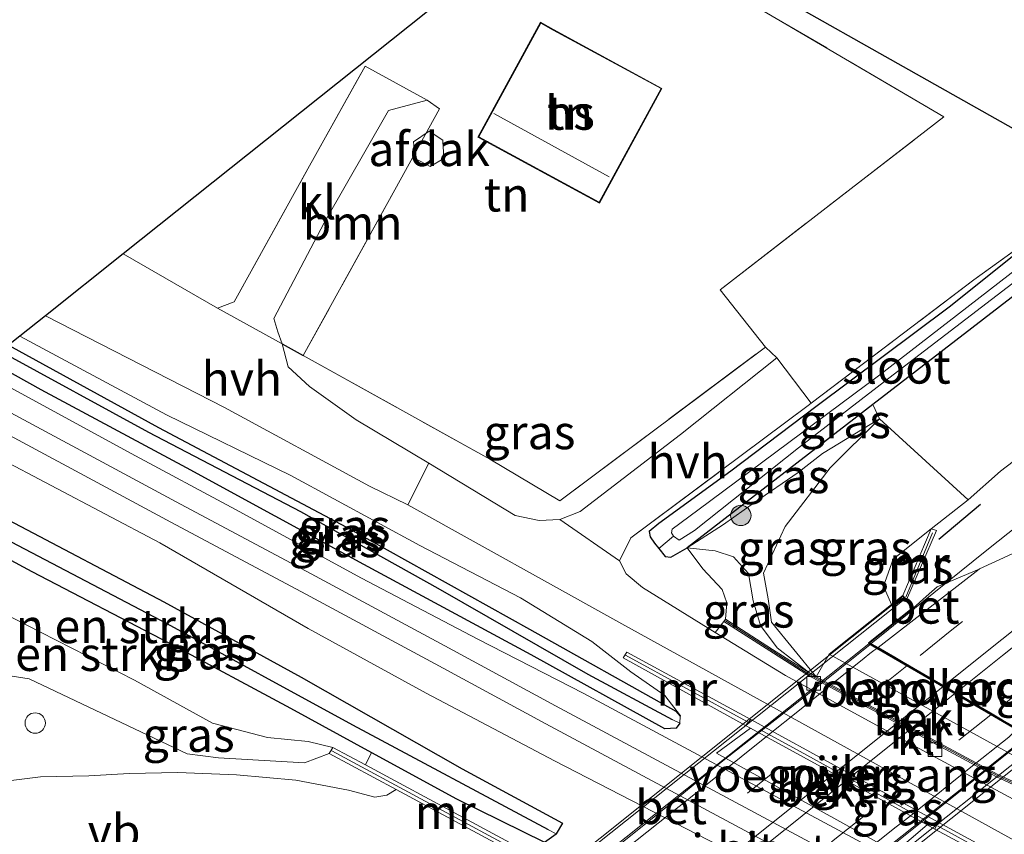
# Model space of a CAD drawing. Units: metres. Extents: x 233213 to 239461, y 443749 to 450000.
# Drawn here: x 238525 to 238597, y 447451 to 447511 of the extents above; entities that cross this region are included whole.
import ezdxf
from ezdxf.enums import TextEntityAlignment as Align

# ---------------------------------------------------------------- set-up
doc = ezdxf.new("R2010")
doc.units = ezdxf.units.M
doc.linetypes.add('IE-TERREINAFSCHEIDING', pattern=[10, 8, -2])
doc.linetypes.add('VW-3-9_STREEP', pattern=[12, 3, -9])
doc.layers.get('0').update_dxf_attribs({"lineweight": 25})
for name, color, linetype, lineweight in [('B-ME-BV-GELEIDECONSTRUCTIE-GELEIDERAIL-L-B1', 213, 'BV-GELEIDERAIL', 18), ('B-ME-BV-GELEIDECONSTRUCTIE-GELEIDERAIL-L-B2', 213, 'BV-GELEIDERAIL', 18), ('B-ME-GR-BOMENSTRUIKEN-GV-B6', 93, 'Continuous', 18), ('B-ME-GR-BOOM-GV-B6', 93, 'Continuous', 18), ('B-ME-GR-BOOM-S-B1', 93, 'Continuous', 18), ('B-ME-GW-INSTEEKWATERGANG-L-B1', 10, 'Continuous', 25), ('B-ME-GW-KRUINLIJN-L-B1', 93, 'Continuous', 18), ('B-ME-GW-TEENLIJN-L-B1', 93, 'Continuous', 18), ('B-ME-GW-WATERGANG-GREPPEL-L-B1', 10, 'Continuous', 25), ('B-ME-IE-GRASLAND-GV-B6', 93, 'Continuous', 18), ('B-ME-IE-GRONDWERKLIJN-GROND_INGERICHT-GV-B6', 253, 'Continuous', 18), ('B-ME-IE-HULPGEOMETRIE-L-B1', 53, 'Continuous', 18), ('B-ME-IE-INRICHTINGSELEMENT-S-B1', 253, 'Continuous', 18), ('B-ME-IE-TERREINAFSCHEIDING-HAAGRASTER-L-B1', 10, 'Continuous', 25), ('B-ME-IE-TERREINAFSCHEIDING-RASTERHEKWERK-L-B1', 8, 'IE-TERREINAFSCHEIDING', 18), ('B-ME-IE-TERREINAFSCHEIDING-SCHRIKHEK-L-B1', 10, 'Continuous', 25), ('B-ME-KG-KADASTRAAL-DAKRAND-L-B1', 13, 'Continuous', 18), ('B-ME-KG-KADASTRAAL-NOKLIJN-L-B1', 13, 'Continuous', 18), ('B-ME-KG-KADASTRAAL-OPNAMEDTMGRENS-L-B1', 10, 'Continuous', 25), ('B-ME-KW-LANDHOOFD-GV-B6', 173, 'Continuous', 18), ('B-ME-KW-LEUNING-L-B1', 8, 'Continuous', 18), ('B-ME-KW-LEUNING-L-B2', 8, 'Continuous', 18), ('B-ME-KW-PIJLER-GV-B6', 173, 'Continuous', 18), ('B-ME-KW-VIADUCT-GV-B7', 173, 'Continuous', 18), ('B-ME-KW-VOEGOVERGANG-L-B2', 8, 'Continuous', 18), ('B-ME-MW-MUUR-GV-B6', 8, 'IE-TERREINAFSCHEIDING-KUNSTMATIG', 18), ('B-ME-MW-MUUR-L-B1', 8, 'IE-TERREINAFSCHEIDING-KUNSTMATIG', 18), ('B-ME-OB-BEKLEDING-GV-B6', 253, 'Continuous', 18), ('B-ME-OG-BEBOUWING-GV-B6', 173, 'Continuous', 18), ('B-ME-OG-WATER-GV-B6', 153, 'Continuous', 18), ('B-ME-SB-SPOOR-GV-B6', 253, 'Continuous', 18), ('B-ME-SB-SPOOR-L-B1', 253, 'Continuous', 18), ('B-ME-VH-VERH_SOORT-BETON-OVERIG-GV-B6', 8, 'IE-TERREINAFSCHEIDING-NATUURLIJK-HOUTWAL', 18), ('B-ME-VH-VERH_SOORT-BETON-OVERIG-GV-B7', 8, 'IE-TERREINAFSCHEIDING-NATUURLIJK-HOUTWAL', 18), ('B-ME-VH-VERH_SOORT-BITUMEN-GV-B6', 8, 'IE-TERREINAFSCHEIDING-NATUURLIJK-HOUTWAL', 18), ('B-ME-VH-VERH_SOORT-BITUMEN-GV-B7', 8, 'IE-TERREINAFSCHEIDING-NATUURLIJK-HOUTWAL', 18), ('B-ME-VH-VERH_SOORT-HALF_VERHARDING-GV-B6', 8, 'IE-TERREINAFSCHEIDING-NATUURLIJK-HOUTWAL', 18), ('B-ME-VH-VERH_SOORT-KLINKERS-GV-B6', 8, 'IE-TERREINAFSCHEIDING-NATUURLIJK-HOUTWAL', 18), ('B-ME-VV-KOLK-S-B1', 8, 'Continuous', 18), ('B-ME-VW-MARKERING-39STREEP-015-L-B1', 255, 'VW-3-9_STREEP', 18), ('B-ME-VW-MARKERING-39STREEP-015-L-B2', 255, 'VW-3-9_STREEP', 18), ('B-ME-VW-MARKERING-STREEP-015-L-B1', 7, 'Continuous', 18), ('B-ME-VW-MARKERING-STREEP-015-L-B2', 7, 'Continuous', 18), ('B-ME-VW-MEUBILAIR_WEGMEUBILAIR-VERKEERSBORD-S-B1', 8, 'Continuous', 18)]:
    doc.layers.add(name, color=color, linetype=linetype, lineweight=lineweight)
doc.styles.add('NLCS-ISO', font='NLCS-ISO.TTF')
doc.linetypes.add('BV-GELEIDERAIL', pattern='A,10,-3,[108,NLCS.SHX,S=1,R=0,X=0,Y=0],-3', length=16)
doc.linetypes.add('IE-TERREINAFSCHEIDING-KUNSTMATIG', pattern='A,4,[82,NLCS.SHX,S=0.75,R=90,X=0,Y=0],4,-2', length=10)
doc.linetypes.add('IE-TERREINAFSCHEIDING-NATUURLIJK-HOUTWAL', pattern='A,7,-1.5,[67,NLCS.SHX,S=0.75,R=45,X=0,Y=0],-1.5,7,-1.5,[70,NLCS.SHX,S=0.75,R=0,X=0,Y=0],-1.5', length=20)

# ---------------------------------------------------------------- blocks, each defined once
blk = doc.blocks.new('dtb')
blk.add_circle((0, 0), 0.75)
blk = doc.blocks.new('boom')
blk.add_hatch(color=256).paths.add_polyline_path([(-0.75, 0, 1), (0.75, 0, 1)])
blk.add_circle((0, 0), 0.75)
blk = doc.blocks.new('kolk')
blk.add_lwpolyline([(-0.5, -0.5), (0.5, -0.5), (0.5, 0.5), (-0.5, 0.5)], close=True)

msp = doc.modelspace()

# ---------------------------------------------------------------- linework, layer by layer
at = {"layer": 'B-ME-BV-GELEIDECONSTRUCTIE-GELEIDERAIL-L-B1'}
msp.add_polyline3d([(238828.3395, 447658.2022, 30.2797), (238822.4308, 447652.995, 30.478), (238818.4237, 447649.5194, 30.5426), (238780.6576, 447619.2528, 31.182), (238744.1435, 447589.981, 32.032), (238706.84, 447560.177, 32.963), (238669.436, 447530.263, 33.857), (238631.2471, 447499.784, 34.442), (238625.1996, 447495.0964, 34.4937), (238619.195, 447490.561, 34.287), (238615.298, 447487.429, 34.43), (238611.389, 447484.312, 34.482), (238607.482, 447481.192, 34.482), (238603.575, 447478.072, 34.509), (238599.665, 447474.954, 34.56), (238595.751, 447471.843, 34.575), (238591.865, 447468.696, 34.584), (238587.975, 447465.556, 34.651), (238587.243, 447464.964, 34.65)], dxfattribs=at)
at = {"layer": 'B-ME-BV-GELEIDECONSTRUCTIE-GELEIDERAIL-L-B2'}
for points in [[(238587.16, 447464.896, 34.65), (238584.088, 447462.41, 34.648), (238580.158, 447459.318, 34.672), (238576.221, 447456.237, 34.69), (238572.363, 447453.055, 34.691), (238568.454, 447449.938, 34.662), (238564.534, 447446.833, 34.648), (238560.604, 447443.741, 34.622), (238557.485, 447441.235, 34.623)], [(238598.747, 447458.155, 34.652), (238598.174, 447457.702, 34.658), (238594.27, 447454.578, 34.652), (238590.355, 447451.467, 34.662), (238586.446, 447448.35, 34.702), (238582.557, 447445.207, 34.693), (238578.649, 447442.088, 34.69), (238574.739, 447438.972, 34.706), (238570.822, 447435.863, 34.658), (238569.295, 447434.625, 34.639)]]:
    msp.add_polyline3d(points, dxfattribs=at)
at = {"layer": 'B-ME-GR-BOMENSTRUIKEN-GV-B6'}
for points in [[(238670.588, 447536.551, 32.755), (238662.073, 447529.739, 32.857), (238653.125, 447522.655, 33.04), (238646.187, 447517.175, 33.302), (238637.592, 447510.438, 33.267), (238628.762, 447503.642, 33.212), (238619.279, 447495.809, 33.439), (238610.487, 447488.664, 33.485), (238602.833, 447482.29, 33.646), (238596.767, 447477.656, 33.794), (238594.384, 447475.538, 33.72), (238587.868, 447481.488, 29.436), (238587.359, 447482.553, 28.78), (238602.79, 447494.443, 28.788), (238619.26, 447507.391, 28.815), (238636.102, 447520.094, 28.663), (238657.214, 447535.426, 28.632), (238669.472, 447544.175, 28.671)], [(238508.779, 447475.077, 28.784), (238511.595, 447477.271, 27.234), (238517.708, 447474.464, 27.394), (238525.502, 447470.269, 27.308), (238535.58, 447465.011, 27.507), (238544.542, 447460.206, 27.562), (238550.497, 447456.946, 27.512), (238550.042, 447456.028, 28.516), (238547.655, 447457.314, 28.522), (238545.828, 447457.754, 28.546), (238542.843, 447458.052, 28.671), (238538.805, 447459.113, 29.034), (238533.062, 447462.259, 29.038), (238526.135, 447465.792, 28.991), (238520.584, 447468.652, 28.932), (238514.985, 447471.696, 28.932), (238508.779, 447475.077, 28.784)], [(238522.334, 447462.826, 28.964), (238522.319, 447463.942, 28.964), (238506.77, 447473.357, 29.004), (238508.779, 447475.077, 28.784), (238514.985, 447471.696, 28.932), (238520.584, 447468.652, 28.932), (238526.135, 447465.792, 28.991), (238533.062, 447462.259, 29.038), (238538.805, 447459.113, 29.034), (238542.843, 447458.052, 28.671), (238545.828, 447457.754, 28.546), (238547.655, 447457.314, 28.522), (238547.382, 447456.872, 28.569), (238545.557, 447456.18, 28.659), (238539.236, 447456.548, 28.69), (238536.927, 447456.839, 28.718), (238525.304, 447462.366, 28.796), (238522.334, 447462.826, 28.964)]]:
    msp.add_polyline3d(points, dxfattribs=at)
at = {"layer": 'B-ME-GR-BOOM-GV-B6'}
msp.add_polyline3d([(238543.913, 447487.012, 28.542), (238543.589, 447487.915, 28.643), (238543.3, 447488.89, 28.632), (238547.003, 447495.918, 28.803), (238551.731, 447504.201, 28.964), (238554.578, 447504.948, 29.108), (238555.5, 447504.314, 29.159), (238552.212, 447498.347, 29.01), (238545.468, 447486.171, 28.561), (238543.913, 447487.012, 28.542)], dxfattribs=at)
at = {"layer": 'B-ME-GW-INSTEEKWATERGANG-L-B1'}
for points in [[(238734.482, 447592.199, 29.198), (238731.595, 447589.993, 29.221), (238723.415, 447583.783, 29.221), (238714.682, 447576.988, 29.311), (238704.639, 447569.79, 29.241), (238693.761, 447561.647, 29.073), (238685.961, 447555.906, 28.995), (238678.857, 447550.809, 28.878), (238669.472, 447544.175, 28.671), (238657.214, 447535.426, 28.632), (238636.102, 447520.094, 28.663), (238619.26, 447507.391, 28.815), (238602.79, 447494.443, 28.788), (238587.359, 447482.553, 28.78), (238573.718, 447471.997, 28.538)], [(238601.907, 447496.869, 28.764), (238592.969, 447489.722, 28.749), (238583.169, 447482.393, 28.737), (238576.92, 447477.659, 28.589), (238571.623, 447473.786, 28.518), (238570.913, 447473.2, 28.518), (238570.991, 447472.807, 28.518), (238571.307, 447472.338, 28.413), (238571.62, 447471.952, 28.413), (238572.084, 447471.38, 28.413), (238572.501, 447471.329, 28.413), (238573.718, 447471.997, 28.538)], [(238523.787, 447486.926, 26.96), (238534.82, 447480.867, 26.96), (238548.648, 447473.518, 26.96), (238562.118, 447466.021, 27.128), (238572.874, 447459.995, 27.163), (238573.205, 447459.607, 27.163)], [(238573.168, 447459.109, 27.499), (238572.888, 447458.721, 27.499), (238572.069, 447458.675, 27.484), (238562.243, 447464.13, 27.21), (238549.932, 447470.785, 27.159), (238536.883, 447477.889, 27.117), (238526.19, 447483.642, 27.038), (238522.4, 447485.754, 26.96)], [(238513.82, 447478.948, 27.077), (238523.768, 447474.071, 27.183), (238535.208, 447468.04, 27.218), (238545.327, 447462.493, 27.398), (238557.156, 447455.748, 27.355), (238564.549, 447451.736, 27.374), (238564.075, 447450.958, 27.495)], [(238511.595, 447477.271, 27.234), (238517.708, 447474.464, 27.394), (238525.502, 447470.269, 27.308), (238535.58, 447465.011, 27.507), (238544.542, 447460.206, 27.562), (238550.497, 447456.946, 27.512), (238556.749, 447453.524, 27.46), (238563.224, 447450.334, 27.495), (238564.075, 447450.958, 27.495)]]:
    msp.add_polyline3d(points, dxfattribs=at)
at = {"layer": 'B-ME-GW-KRUINLIJN-L-B1'}
for points in [[(238573.168, 447459.109, 27.499), (238573.205, 447459.607, 27.163), (238573.213, 447459.637, 27.671), (238572.061, 447461.138, 27.792), (238569.567, 447462.87, 28.069), (238566.689, 447465.122, 28.425), (238561.445, 447468.331, 28.483), (238554.057, 447472.178, 28.483), (238544.544, 447477.332, 28.405), (238535.421, 447481.8, 28.327), (238524.629, 447487.59, 28.128)], [(238573.718, 447471.997, 28.538), (238576.385, 447473.733, 29.096), (238578.665, 447475.337, 29.428), (238581.875, 447477.561, 29.526), (238583.658, 447478.943, 29.522), (238587.868, 447481.488, 29.436)], [(238588.731, 447467.824, 33.657), (238588.16, 447469.192, 33.657), (238588.851, 447471.177, 33.587), (238591.667, 447473.4, 33.509), (238594.384, 447475.538, 33.72)], [(238508.779, 447475.077, 28.784), (238514.985, 447471.696, 28.932), (238520.584, 447468.652, 28.932), (238526.135, 447465.792, 28.991), (238533.062, 447462.259, 29.038), (238538.805, 447459.113, 29.034), (238542.843, 447458.052, 28.671), (238545.828, 447457.754, 28.546), (238547.655, 447457.314, 28.522)], [(238582.725, 447462.773, 29.042), (238580.325, 447464.64, 29.046), (238579.101, 447466.281, 29.124), (238578.559, 447468.097, 29.147), (238578.222, 447470.112, 29.21), (238577.106, 447471.343, 29.21), (238575.772, 447471.787, 28.964), (238573.718, 447471.997, 28.538)]]:
    msp.add_polyline3d(points, dxfattribs=at)
at = {"layer": 'B-ME-GW-TEENLIJN-L-B1'}
for points in [[(238587.868, 447481.488, 29.436), (238584.229, 447477.891, 29.561), (238580.925, 447473.573, 29.553), (238579.334, 447470.144, 29.358), (238579.678, 447468.262, 29.292), (238579.919, 447466.537, 29.28), (238583.202, 447462.517, 29.046)], [(238573.718, 447471.997, 28.538), (238574.861, 447470.457, 28.554), (238576.286, 447468.949, 28.495), (238576.618, 447467.962, 28.495), (238576.518, 447466.752, 28.401)]]:
    msp.add_polyline3d(points, dxfattribs=at)
at = {"layer": 'B-ME-GW-WATERGANG-GREPPEL-L-B1'}
for points in [[(238523.227, 447486.455, 26.523), (238534.076, 447480.511, 26.628), (238545.267, 447474.692, 26.773), (238555.379, 447469.049, 26.847), (238566.412, 447462.696, 26.859), (238572.612, 447459.369, 26.995)], [(238563.507, 447451.249, 26.582), (238549.12, 447458.952, 26.582), (238535.449, 447466.415, 26.582), (238521.002, 447474.003, 26.707), (238512.928, 447478.274, 26.621)]]:
    msp.add_polyline3d(points, dxfattribs=at)
at = {"layer": 'B-ME-IE-GRASLAND-GV-B6'}
for points in [[(238669.472, 447544.175, 28.671), (238657.214, 447535.426, 28.632), (238636.102, 447520.094, 28.663), (238619.26, 447507.391, 28.815), (238602.79, 447494.443, 28.788), (238587.359, 447482.553, 28.78), (238573.718, 447471.997, 28.538), (238572.501, 447471.329, 28.413), (238572.084, 447471.38, 28.413), (238571.62, 447471.952, 28.413), (238572.694, 447472.859, 27.429), (238573.109, 447472.573, 27.57), (238574.245, 447473.292, 27.57), (238581.899, 447479.357, 27.847), (238588.538, 447484.501, 27.925), (238604.067, 447496.396, 27.952), (238605.649, 447498.144, 27.952), (238623.573, 447511.908, 28.108), (238642.161, 447525.745, 28.175), (238657.695, 447537.29, 28.413), (238679.302, 447552.858, 28.46)], [(238601.348, 447473.349, 34.133), (238600.8887, 447473.1187, 33.846), (238600.803, 447473.226, 33.846), (238600.012, 447472.665, 33.868), (238595.22, 447470.459, 33.833), (238595.1972, 447470.4413, 33.833), (238592.099, 447469.146, 33.95), (238591.51, 447468.627, 34.063), (238590.334, 447467.566, 33.985), (238589.84, 447468.184, 33.841), (238592.054, 447473.29, 33.77), (238591.667, 447473.4, 33.509), (238594.384, 447475.538, 33.72), (238596.767, 447477.656, 33.794), (238602.833, 447482.29, 33.646), (238610.487, 447488.664, 33.485), (238619.279, 447495.809, 33.439), (238628.762, 447503.642, 33.212), (238637.592, 447510.438, 33.267), (238646.187, 447517.175, 33.302), (238653.125, 447522.655, 33.04), (238662.073, 447529.739, 32.857), (238670.588, 447536.551, 32.755)], [(238623.573, 447511.908, 28.108), (238605.649, 447498.144, 27.952), (238603.943, 447497.178, 27.952), (238587.89, 447484.744, 27.839), (238574.494, 447474.767, 27.484), (238572.614, 447473.38, 27.429), (238572.557, 447473.103, 27.429), (238572.694, 447472.859, 27.429), (238571.62, 447471.952, 28.413), (238571.307, 447472.338, 28.413), (238570.991, 447472.807, 28.518), (238570.913, 447473.2, 28.518), (238571.623, 447473.786, 28.518), (238576.92, 447477.659, 28.589), (238583.169, 447482.393, 28.737), (238592.969, 447489.722, 28.749), (238601.907, 447496.869, 28.764), (238615.959, 447507.537, 28.772), (238630.818, 447518.65, 28.565)], [(238571.62, 447471.952, 28.413), (238572.084, 447471.38, 28.413), (238572.501, 447471.329, 28.413), (238573.718, 447471.997, 28.538), (238574.861, 447470.457, 28.554), (238576.286, 447468.949, 28.495), (238576.618, 447467.962, 28.495), (238576.518, 447466.752, 28.401), (238576.41, 447466.584, 28.401), (238575.762, 447465.777, 28.401), (238570.413, 447469.078, 28.511), (238569.221, 447470.094, 28.514), (238568.723, 447471.055, 28.507), (238569.57, 447472.752, 28.565), (238582.618, 447482.489, 28.753), (238582.828, 447482.649, 28.754), (238594.794, 447491.737, 28.784), (238601.907, 447496.869, 28.764), (238592.969, 447489.722, 28.749), (238583.169, 447482.393, 28.737), (238576.92, 447477.659, 28.589), (238571.623, 447473.786, 28.518), (238570.913, 447473.2, 28.518), (238570.991, 447472.807, 28.518), (238571.307, 447472.338, 28.413), (238571.62, 447471.952, 28.413)], [(238522.4, 447485.754, 26.96), (238526.19, 447483.642, 27.038), (238536.883, 447477.889, 27.117), (238549.932, 447470.785, 27.159), (238562.243, 447464.13, 27.21), (238572.069, 447458.675, 27.484), (238572.888, 447458.721, 27.499), (238573.168, 447459.109, 27.499), (238573.205, 447459.607, 27.163), (238573.213, 447459.637, 27.671), (238572.061, 447461.138, 27.792), (238569.567, 447462.87, 28.069), (238566.689, 447465.122, 28.425), (238561.445, 447468.331, 28.483), (238554.057, 447472.178, 28.483), (238544.544, 447477.332, 28.405), (238535.421, 447481.8, 28.327), (238524.629, 447487.59, 28.128), (238526.514, 447489.093, 28.108), (238539.675, 447482.34, 28.21), (238550.344, 447476.556, 28.37), (238553.172, 447475.171, 28.444), (238568.684, 447466.535, 28.479), (238600.361, 447449.035, 28.432)], [(238523.787, 447486.926, 26.96), (238524.629, 447487.59, 28.128), (238535.421, 447481.8, 28.327), (238544.544, 447477.332, 28.405), (238554.057, 447472.178, 28.483), (238561.445, 447468.331, 28.483), (238566.689, 447465.122, 28.425), (238569.567, 447462.87, 28.069), (238572.061, 447461.138, 27.792), (238573.213, 447459.637, 27.671), (238573.205, 447459.607, 27.163), (238572.874, 447459.995, 27.163), (238562.118, 447466.021, 27.128), (238548.648, 447473.518, 26.96), (238534.82, 447480.867, 26.96), (238523.787, 447486.926, 26.96)], [(238523.227, 447486.455, 26.523), (238523.787, 447486.926, 26.96), (238534.82, 447480.867, 26.96), (238548.648, 447473.518, 26.96), (238562.118, 447466.021, 27.128), (238572.874, 447459.995, 27.163), (238573.205, 447459.607, 27.163), (238573.168, 447459.109, 27.499), (238572.612, 447459.369, 26.995), (238566.412, 447462.696, 26.859), (238555.379, 447469.049, 26.847), (238545.267, 447474.692, 26.773), (238534.076, 447480.511, 26.628), (238523.227, 447486.455, 26.523)], [(238579.464, 447486.78, 28.889), (238580.297, 447485.981, 28.772), (238573.222, 447480.336, 28.682), (238565.84, 447474.672, 28.643), (238564.34, 447474.102, 28.604), (238562.812, 447474.021, 28.604), (238561.052, 447474.386, 28.6), (238554.719, 447478.246, 28.651), (238549.353, 447481.418, 28.62), (238545.928, 447483.888, 28.534), (238544.364, 447485.326, 28.538), (238543.913, 447487.012, 28.542), (238545.468, 447486.171, 28.561), (238559.202, 447478.52, 28.725), (238564.354, 447475.474, 28.725), (238579.464, 447486.78, 28.889)], [(238522.4, 447485.754, 26.96), (238523.227, 447486.455, 26.523), (238534.076, 447480.511, 26.628), (238545.267, 447474.692, 26.773), (238555.379, 447469.049, 26.847), (238566.412, 447462.696, 26.859), (238572.612, 447459.369, 26.995), (238573.168, 447459.109, 27.499), (238572.888, 447458.721, 27.499), (238572.069, 447458.675, 27.484), (238562.243, 447464.13, 27.21), (238549.932, 447470.785, 27.159), (238536.883, 447477.889, 27.117), (238526.19, 447483.642, 27.038), (238522.4, 447485.754, 26.96)], [(238605.244, 447440.224, 27.53), (238592.199, 447447.265, 27.527), (238566.099, 447461.283, 27.32), (238558.311, 447465.291, 27.343), (238549.763, 447469.78, 27.242), (238540.484, 447474.815, 27.159), (238532.822, 447478.944, 27.144), (238521.503, 447485.1, 27.05)], [(238573.718, 447471.997, 28.538), (238587.359, 447482.553, 28.78), (238587.868, 447481.488, 29.436), (238583.658, 447478.943, 29.522), (238581.875, 447477.561, 29.526), (238578.665, 447475.337, 29.428), (238576.385, 447473.733, 29.096), (238573.718, 447471.997, 28.538)], [(238573.718, 447471.997, 28.538), (238576.385, 447473.733, 29.096), (238578.665, 447475.337, 29.428), (238581.875, 447477.561, 29.526), (238583.658, 447478.943, 29.522), (238587.868, 447481.488, 29.436), (238584.229, 447477.891, 29.561), (238580.925, 447473.573, 29.553), (238579.334, 447470.144, 29.358), (238579.678, 447468.262, 29.292), (238579.919, 447466.537, 29.28), (238583.202, 447462.517, 29.046), (238582.725, 447462.773, 29.042), (238580.325, 447464.64, 29.046), (238579.101, 447466.281, 29.124), (238578.559, 447468.097, 29.147), (238578.222, 447470.112, 29.21), (238577.106, 447471.343, 29.21), (238575.772, 447471.787, 28.964), (238573.718, 447471.997, 28.538)], [(238594.384, 447475.538, 33.72), (238591.667, 447473.4, 33.509), (238588.851, 447471.177, 33.587), (238588.16, 447469.192, 33.657), (238588.731, 447467.824, 33.657), (238584.16, 447464.172, 30.373), (238583.202, 447462.517, 29.046), (238579.919, 447466.537, 29.28), (238579.678, 447468.262, 29.292), (238579.334, 447470.144, 29.358), (238580.925, 447473.573, 29.553), (238584.229, 447477.891, 29.561), (238587.868, 447481.488, 29.436), (238594.384, 447475.538, 33.72)], [(238512.928, 447478.274, 26.621), (238513.82, 447478.948, 27.077), (238523.768, 447474.071, 27.183), (238535.208, 447468.04, 27.218), (238545.327, 447462.493, 27.398), (238557.156, 447455.748, 27.355), (238564.549, 447451.736, 27.374), (238564.075, 447450.958, 27.495), (238563.507, 447451.249, 26.582), (238549.12, 447458.952, 26.582), (238535.449, 447466.415, 26.582), (238521.002, 447474.003, 26.707), (238512.928, 447478.274, 26.621)], [(238511.595, 447477.271, 27.234), (238512.928, 447478.274, 26.621), (238521.002, 447474.003, 26.707), (238535.449, 447466.415, 26.582), (238549.12, 447458.952, 26.582), (238563.507, 447451.249, 26.582), (238564.075, 447450.958, 27.495), (238563.224, 447450.334, 27.495), (238556.749, 447453.524, 27.46), (238550.497, 447456.946, 27.512), (238544.542, 447460.206, 27.562), (238535.58, 447465.011, 27.507), (238525.502, 447470.269, 27.308), (238517.708, 447474.464, 27.394), (238511.595, 447477.271, 27.234)], [(238522.917, 447478.694, 27.136), (238534.917, 447472.365, 27.199), (238545.841, 447466.08, 27.284), (238554.504, 447461.32, 27.312), (238563.957, 447456.338, 27.32), (238584.944, 447445.52, 27.589), (238589.007, 447443.389, 27.55), (238597.021, 447438.814, 27.476), (238605.737, 447434.173, 27.605), (238615.49, 447428.843, 27.667), (238630.137, 447421.326, 27.831), (238644.576, 447413.617, 27.862)], [(238564.405, 447448.288, 28.483), (238550.042, 447456.028, 28.516), (238550.497, 447456.946, 27.512), (238556.749, 447453.524, 27.46), (238563.224, 447450.334, 27.495), (238564.075, 447450.958, 27.495), (238564.549, 447451.736, 27.374), (238557.156, 447455.748, 27.355), (238545.327, 447462.493, 27.398), (238535.208, 447468.04, 27.218), (238523.768, 447474.071, 27.183)], [(238588.731, 447467.824, 33.657), (238588.16, 447469.192, 33.657), (238588.851, 447471.177, 33.587), (238591.667, 447473.4, 33.509), (238589.585, 447468.503, 33.767), (238588.731, 447467.824, 33.657)], [(238573.718, 447471.997, 28.538), (238575.772, 447471.787, 28.964), (238577.106, 447471.343, 29.21), (238578.222, 447470.112, 29.21), (238578.559, 447468.097, 29.147), (238579.101, 447466.281, 29.124), (238580.325, 447464.64, 29.046), (238582.725, 447462.773, 29.042), (238579.978, 447464.534, 28.758), (238576.518, 447466.752, 28.401), (238576.618, 447467.962, 28.495), (238576.286, 447468.949, 28.495), (238574.861, 447470.457, 28.554), (238573.718, 447471.997, 28.538)], [(238578.009, 447458.939, 28.436), (238578.366, 447458.743, 28.436), (238575.859, 447456.899, 27.679), (238589.003, 447449.599, 27.679), (238591.364, 447451.611, 28.436), (238591.916, 447451.308, 28.436), (238603.216, 447445.235, 28.436), (238603.445, 447445.672, 28.436), (238592.176, 447451.816, 28.436), (238578.381, 447459.374, 28.436), (238569.27, 447464.335, 28.401), (238568.993, 447463.919, 28.401), (238578.009, 447458.939, 28.436)], [(238521.771, 447454.623, 28.807), (238522.334, 447462.826, 28.964), (238525.304, 447462.366, 28.796), (238536.927, 447456.839, 28.718), (238539.236, 447456.548, 28.69), (238545.557, 447456.18, 28.659), (238547.382, 447456.872, 28.569), (238552.312, 447454.217, 28.544), (238551.614, 447453.799, 28.612), (238550.739, 447453.647, 28.616), (238548.789, 447454.159, 28.628), (238544.916, 447454.898, 28.655), (238540.55, 447455.304, 28.639), (238536.248, 447455.462, 28.639), (238532.664, 447455.385, 28.647), (238529.688, 447455.221, 28.749), (238526.145, 447455.147, 28.803), (238521.771, 447454.623, 28.807)]]:
    msp.add_polyline3d(points, dxfattribs=at)
at = {"layer": 'B-ME-IE-GRONDWERKLIJN-GROND_INGERICHT-GV-B6'}
for points in [[(238565.087, 447519.85, 28.839), (238566.138, 447520.673, 28.839), (238604.068, 447499.251, 28.839), (238651.07, 447536.584, 28.729), (238690.831, 447567.518, 29.128), (238695.002, 447566.21, 29.139), (238677.855, 447553.508, 28.885), (238663.785, 447543.204, 28.632), (238647.522, 447531.222, 28.503), (238630.818, 447518.65, 28.565), (238615.959, 447507.537, 28.772), (238601.907, 447496.869, 28.764), (238594.794, 447491.737, 28.784), (238582.828, 447482.649, 28.754), (238580.297, 447485.981, 28.772), (238579.464, 447486.78, 28.889), (238576.133, 447491.004, 28.866), (238592.592, 447503.729, 28.843), (238580.264, 447510.974, 28.843), (238565.087, 447519.85, 28.839)], [(238580.264, 447510.974, 28.843), (238592.592, 447503.729, 28.843), (238576.133, 447491.004, 28.866), (238579.464, 447486.78, 28.889), (238564.354, 447475.474, 28.725), (238559.202, 447478.52, 28.725), (238545.468, 447486.171, 28.561), (238552.212, 447498.347, 29.01), (238555.5, 447504.314, 29.159), (238554.578, 447504.948, 29.108), (238550.015, 447507.449, 29.077), (238545.818, 447499.902, 28.96), (238540.39, 447490.12, 28.647), (238539.153, 447489.656, 28.499), (238532.219, 447493.64, 28.499), (238565.087, 447519.85, 28.839), (238580.264, 447510.974, 28.843)], [(238562.916, 447510.684, 29.081), (238558.319, 447502.228, 29.081), (238567.258, 447497.369, 29.081), (238571.855, 447505.825, 29.081), (238563.881, 447510.16, 29.081), (238562.916, 447510.684, 29.081)]]:
    msp.add_polyline3d(points, dxfattribs=at)
at = {"layer": 'B-ME-IE-HULPGEOMETRIE-L-B1'}
for p, q in [((238572.694, 447472.859, 27.429), (238571.62, 447471.952, 28.413)), ((238572.612, 447459.369, 26.995), (238573.168, 447459.109, 27.499)), ((238563.507, 447451.249, 26.582), (238564.075, 447450.958, 27.495))]:
    msp.add_line(p, q, dxfattribs=at)
at = {"layer": 'B-ME-IE-TERREINAFSCHEIDING-HAAGRASTER-L-B1'}
msp.add_line((238543.913, 447487.012, 28.542), (238545.468, 447486.171, 28.561), dxfattribs=at)
at = {"layer": 'B-ME-IE-TERREINAFSCHEIDING-RASTERHEKWERK-L-B1'}
for points in [[(238555.5, 447504.314, 29.159), (238552.212, 447498.347, 29.01), (238545.468, 447486.171, 28.561), (238559.202, 447478.52, 28.725), (238564.354, 447475.474, 28.725), (238579.464, 447486.78, 28.889), (238576.133, 447491.004, 28.866), (238592.592, 447503.729, 28.843), (238580.264, 447510.974, 28.843), (238565.087, 447519.85, 28.839)], [(238532.219, 447493.64, 28.499), (238539.153, 447489.656, 28.499), (238540.39, 447490.12, 28.647), (238545.818, 447499.902, 28.96), (238550.015, 447507.449, 29.077)], [(238569.57, 447472.752, 28.565), (238582.618, 447482.489, 28.753), (238582.828, 447482.649, 28.754), (238594.794, 447491.737, 28.784), (238601.907, 447496.869, 28.764)]]:
    msp.add_polyline3d(points, dxfattribs=at)
at = {"layer": 'B-ME-IE-TERREINAFSCHEIDING-SCHRIKHEK-L-B1'}
msp.add_line((238592.218, 447472.645, 34.009), (238595.281, 447475.218, 33.864), dxfattribs=at)
at = {"layer": 'B-ME-KG-KADASTRAAL-DAKRAND-L-B1'}
msp.add_polyline3d([(238563.857, 447510.116, 31.236), (238571.787, 447505.805, 31.232), (238567.238, 447497.437, 31.232), (238558.387, 447502.248, 31.232), (238562.936, 447510.616, 31.232), (238563.857, 447510.116, 31.236)], dxfattribs=at)
at = {"layer": 'B-ME-KG-KADASTRAAL-NOKLIJN-L-B1'}
msp.add_line((238559.477, 447503.973, 32.872), (238567.974, 447499.32, 32.872), dxfattribs=at)
at = {"layer": 'B-ME-KG-KADASTRAAL-OPNAMEDTMGRENS-L-B1'}
msp.add_polyline3d([(238690.831, 447567.518, 29.128), (238651.07, 447536.584, 28.729), (238604.068, 447499.251, 28.839), (238566.138, 447520.673, 28.839), (238565.087, 447519.85, 28.839), (238532.219, 447493.64, 28.499), (238526.514, 447489.093, 28.108), (238524.629, 447487.59, 28.128), (238523.787, 447486.926, 26.96)], dxfattribs=at)
at = {"layer": 'B-ME-KW-LANDHOOFD-GV-B6'}
msp.add_polyline3d([(238588.977, 447463.955, 33.9132), (238589.594, 447463.596, 33.9189), (238593.1027, 447461.554, 33.951), (238596.0191, 447459.8573, 33.954), (238596.891, 447459.35, 33.9548), (238598.0453, 447458.6785, 33.956), (238598.916, 447458.172, 34.032), (238603.052, 447461.479, 33.985), (238603.436, 447460.998, 33.873), (238603.801, 447460.542, 33.767), (238602.907, 447459.826, 33.556), (238598.476, 447456.293, 30.373), (238584.16, 447464.172, 30.373), (238588.731, 447467.824, 33.657), (238589.585, 447468.503, 33.767), (238589.84, 447468.184, 33.841), (238590.334, 447467.566, 33.985), (238587.147, 447465.02, 34.032), (238587.7476, 447464.6705, 33.902), (238588.977, 447463.955, 33.9132)], dxfattribs=at)
at = {"layer": 'B-ME-KW-LEUNING-L-B1'}
for p, q in [((238589.8, 447468.366, 34.247), (238591.755, 447473.111, 34.247)), ((238578.135, 447459.188, 28.706), (238569.181, 447464.1, 28.706)), ((238547.579, 447457.07, 28.706), (238564.251, 447448.085, 28.706)), ((238603.153, 447445.545, 28.706), (238592.118, 447451.539, 28.706))]:
    msp.add_line(p, q, dxfattribs=at)
at = {"layer": 'B-ME-KW-LEUNING-L-B2'}
for p, q in [((238552.723, 447438.808, 34.102), (238589.683, 447468.215, 34.091)), ((238603.473, 447460.721, 33.985), (238566.572, 447431.346, 33.993))]:
    msp.add_line(p, q, dxfattribs=at)
at = {"layer": 'B-ME-KW-PIJLER-GV-B6'}
msp.add_polyline3d([(238578.366, 447458.743, 28.436), (238578.009, 447458.939, 28.436), (238578.381, 447459.374, 28.436), (238592.176, 447451.816, 28.436), (238591.916, 447451.308, 28.436), (238591.364, 447451.611, 28.436), (238578.366, 447458.743, 28.436)], dxfattribs=at)
at = {"layer": 'B-ME-KW-VIADUCT-GV-B7'}
msp.add_polyline3d([(238585.826, 447465.435, 33.985), (238589.577, 447468.433, 33.985), (238590.264, 447467.574, 33.985), (238587.059, 447465.013, 34.032), (238598.92, 447458.112, 34.032), (238603.044, 447461.409, 33.985), (238603.731, 447460.55, 33.985), (238566.744, 447430.984, 33.985), (238566.057, 447431.843, 33.985), (238569.396, 447434.512, 34.036), (238557.335, 447441.261, 33.974), (238553.266, 447438.01, 33.985), (238552.579, 447438.869, 33.985), (238585.826, 447465.435, 33.985)], dxfattribs=at)
at = {"layer": 'B-ME-KW-VOEGOVERGANG-L-B2'}
msp.add_line((238587.059, 447465.013, 34.032), (238598.92, 447458.112, 34.032), dxfattribs=at)
msp.add_polyline3d([(238579.1116, 447458.5999, 33.9796), (238582.0203, 447457.0069, 33.9796), (238584.6991, 447455.5397, 33.9796), (238585.6133, 447455.039, 33.9796), (238588.339, 447453.5461, 33.9796), (238591.1703, 447451.9954, 33.9796)], dxfattribs=at)
at = {"layer": 'B-ME-MW-MUUR-GV-B6'}
for points in [[(238591.667, 447473.4, 33.509), (238592.054, 447473.29, 33.77), (238589.84, 447468.184, 33.841), (238589.585, 447468.503, 33.767), (238591.667, 447473.4, 33.509)], [(238600.95, 447453.31, 29.057), (238605.68, 447451.106, 28.366), (238605.596, 447450.925, 28.366), (238596.469, 447455.151, 28.413), (238582.623, 447462.601, 28.413), (238576.41, 447466.584, 28.401), (238576.518, 447466.752, 28.401), (238579.978, 447464.534, 28.758), (238582.725, 447462.773, 29.042), (238583.202, 447462.517, 29.046), (238596.558, 447455.33, 29.151), (238597.7, 447454.801, 29.053), (238600.95, 447453.31, 29.057)], [(238578.009, 447458.939, 28.436), (238568.993, 447463.919, 28.401), (238569.27, 447464.335, 28.401), (238578.381, 447459.374, 28.436), (238578.009, 447458.939, 28.436)], [(238547.382, 447456.872, 28.569), (238547.655, 447457.314, 28.522), (238550.042, 447456.028, 28.516), (238564.405, 447448.288, 28.483), (238564.228, 447447.801, 28.483), (238552.312, 447454.217, 28.544), (238547.382, 447456.872, 28.569)], [(238592.176, 447451.816, 28.436), (238603.445, 447445.672, 28.436), (238603.216, 447445.235, 28.436), (238591.916, 447451.308, 28.436), (238592.176, 447451.816, 28.436)]]:
    msp.add_polyline3d(points, dxfattribs=at)
at = {"layer": 'B-ME-MW-MUUR-L-B1'}
msp.add_polyline3d([(238605.528, 447451.065, 28.366), (238600.909, 447453.206, 29.01), (238597.658, 447454.71, 29.053), (238596.513, 447455.241, 29.151), (238583.155, 447462.429, 29.046), (238582.674, 447462.687, 29.042), (238576.519, 447466.629, 28.401)], dxfattribs=at)
at = {"layer": 'B-ME-OB-BEKLEDING-GV-B6'}
for points in [[(238597.7, 447454.801, 29.053), (238596.558, 447455.33, 29.151), (238583.202, 447462.517, 29.046), (238584.16, 447464.172, 30.373), (238598.476, 447456.293, 30.373), (238597.7, 447454.801, 29.053)], [(238591.364, 447451.611, 28.436), (238589.003, 447449.599, 27.679), (238575.859, 447456.899, 27.679), (238578.366, 447458.743, 28.436), (238591.364, 447451.611, 28.436)]]:
    msp.add_polyline3d(points, dxfattribs=at)
at = {"layer": 'B-ME-OG-BEBOUWING-GV-B6'}
for points in [[(238563.881, 447510.16, 29.081), (238571.855, 447505.825, 29.081), (238567.258, 447497.369, 29.081), (238558.319, 447502.228, 29.081), (238562.916, 447510.684, 29.081), (238563.881, 447510.16, 29.081)], [(238553.591, 447501.876, 31.146), (238554.729, 447502.674, 31.146), (238555.736, 447502.009, 31.146), (238555.82, 447500.66, 31.146), (238554.812, 447500.079, 31.146), (238553.696, 447500.668, 31.146), (238553.591, 447501.876, 31.146)]]:
    msp.add_polyline3d(points, dxfattribs=at)
at = {"layer": 'B-ME-OG-WATER-GV-B6'}
msp.add_polyline3d([(238572.694, 447472.859, 27.429), (238572.557, 447473.103, 27.429), (238572.614, 447473.38, 27.429), (238574.494, 447474.767, 27.484), (238587.89, 447484.744, 27.839), (238603.943, 447497.178, 27.952), (238605.649, 447498.144, 27.952), (238604.067, 447496.396, 27.952), (238588.538, 447484.501, 27.925), (238581.899, 447479.357, 27.847), (238574.245, 447473.292, 27.57), (238573.109, 447472.573, 27.57), (238572.694, 447472.859, 27.429)], dxfattribs=at)
at = {"layer": 'B-ME-SB-SPOOR-GV-B6'}
for points in [[(238521.503, 447485.1, 27.05), (238532.822, 447478.944, 27.144), (238540.484, 447474.815, 27.159), (238549.763, 447469.78, 27.242), (238558.311, 447465.291, 27.343), (238566.099, 447461.283, 27.32), (238592.199, 447447.265, 27.527), (238605.244, 447440.224, 27.53), (238616.861, 447434.036, 27.612), (238627.429, 447428.431, 27.667), (238638.5, 447422.538, 27.784), (238649.307, 447416.559, 27.827)], [(238649.307, 447416.559, 27.827), (238647.562, 447415.474, 28.218), (238646.848, 447414.155, 28.218), (238644.576, 447413.617, 27.862), (238630.137, 447421.326, 27.831), (238615.49, 447428.843, 27.667), (238605.737, 447434.173, 27.605), (238597.021, 447438.814, 27.476), (238589.007, 447443.389, 27.55), (238584.944, 447445.52, 27.589), (238563.957, 447456.338, 27.32), (238554.504, 447461.32, 27.312), (238545.841, 447466.08, 27.284), (238534.917, 447472.365, 27.199), (238522.917, 447478.694, 27.136)]]:
    msp.add_polyline3d(points, dxfattribs=at)
at = {"layer": 'B-ME-SB-SPOOR-L-B1'}
for points in [[(238520.12, 447483.997, 27.413), (238536.112, 447475.398, 27.515), (238546.372, 447469.922, 27.546), (238555.888, 447464.798, 27.601), (238564.028, 447460.373, 27.683), (238606.89, 447437.378, 27.964), (238619.05, 447430.81, 28.046), (238628.088, 447425.978, 28.046), (238637.816, 447420.746, 28.112), (238647.562, 447415.474, 28.218)], [(238519.41, 447482.676, 27.413), (238535.404, 447474.076, 27.515), (238545.663, 447468.6, 27.546), (238555.174, 447463.479, 27.601), (238563.315, 447459.053, 27.683), (238606.179, 447436.057, 27.964), (238618.34, 447429.489, 28.046), (238627.379, 447424.656, 28.046), (238637.104, 447419.426, 28.112), (238646.848, 447414.155, 28.218)]]:
    msp.add_polyline3d(points, dxfattribs=at)
at = {"layer": 'B-ME-VH-VERH_SOORT-BETON-OVERIG-GV-B6'}
msp.add_polyline3d([(238595.1972, 447470.4413, 33.833), (238587.7476, 447464.6705, 33.902), (238587.147, 447465.02, 34.032), (238590.334, 447467.566, 33.985), (238591.51, 447468.627, 34.063), (238592.099, 447469.146, 33.95), (238595.1972, 447470.4413, 33.833)], dxfattribs=at)
at = {"layer": 'B-ME-VH-VERH_SOORT-BETON-OVERIG-GV-B7'}
for points in [[(238579.9455, 447458.4282, 33.9761), (238579.6226, 447458.1703, 33.9761), (238579.547, 447458.11, 33.976), (238573.948, 447453.638, 33.967), (238565.9773, 447447.2941, 33.9462), (238565.5813, 447446.9789, 33.981), (238558.793, 447441.384, 33.902), (238558.1585, 447440.8579, 33.9), (238557.408, 447441.278, 33.974), (238587.068, 447464.95, 34.032), (238587.6623, 447464.6044, 33.902), (238587.451, 447464.45, 33.951), (238587.143, 447464.226, 33.937), (238586.719, 447463.897, 33.932), (238581.737, 447459.859, 33.942), (238579.9455, 447458.4282, 33.9761)], [(238568.5289, 447435.0539, 33.921), (238569.312, 447435.693, 33.921), (238572.595, 447438.327, 33.941), (238576.0993, 447441.1025, 33.975), (238576.569, 447441.475, 34.002), (238580.601, 447444.668, 33.978), (238588.996, 447451.403, 33.957), (238590.101, 447452.264, 33.948), (238590.131, 447452.2875, 33.963), (238590.513, 447452.587, 33.977), (238594.452, 447455.769, 33.94), (238597.361, 447458.062, 33.924), (238597.759, 447458.456, 33.927), (238597.9604, 447458.6126, 33.956), (238598.816, 447458.115, 34.032), (238569.397, 447434.568, 34.036), (238568.5289, 447435.0539, 33.921)]]:
    msp.add_polyline3d(points, dxfattribs=at)
at = {"layer": 'B-ME-VH-VERH_SOORT-BITUMEN-GV-B6'}
for points in [[(238600.361, 447449.035, 28.432), (238568.684, 447466.535, 28.479), (238553.172, 447475.171, 28.444), (238554.719, 447478.246, 28.651), (238561.052, 447474.386, 28.6), (238562.812, 447474.021, 28.604), (238564.34, 447474.102, 28.604), (238568.723, 447471.055, 28.507), (238569.221, 447470.094, 28.514), (238570.413, 447469.078, 28.511), (238575.762, 447465.777, 28.401), (238580.941, 447462.605, 28.401), (238591.05, 447457.095, 28.429), (238598.334, 447453.158, 28.429)], [(238598.0453, 447458.6785, 33.956), (238596.891, 447459.35, 33.9548), (238596.0191, 447459.8573, 33.954), (238593.1027, 447461.554, 33.951), (238589.594, 447463.596, 33.9189), (238588.977, 447463.955, 33.9132), (238587.7476, 447464.6705, 33.902), (238595.1972, 447470.4413, 33.833), (238595.22, 447470.459, 33.833), (238600.012, 447472.665, 33.868)], [(238521.771, 447454.623, 28.807), (238526.145, 447455.147, 28.803), (238529.688, 447455.221, 28.749), (238532.664, 447455.385, 28.647), (238536.248, 447455.462, 28.639), (238540.55, 447455.304, 28.639), (238544.916, 447454.898, 28.655), (238548.789, 447454.159, 28.628), (238550.739, 447453.647, 28.616), (238551.614, 447453.799, 28.612), (238552.312, 447454.217, 28.544), (238564.228, 447447.801, 28.483), (238578.02, 447440.261, 28.483), (238580.305, 447438.992, 28.501), (238587.153, 447435.188, 28.555), (238586.966, 447434.031, 28.514), (238587.733, 447432.662, 28.518), (238589.426, 447430.914, 28.538), (238592.9, 447427.269, 28.651), (238595.078, 447425.15, 28.632)]]:
    msp.add_polyline3d(points, dxfattribs=at)
at = {"layer": 'B-ME-VH-VERH_SOORT-BITUMEN-GV-B7'}
for points in [[(238588.996, 447451.403, 33.957), (238580.601, 447444.668, 33.978), (238576.569, 447441.475, 34.002), (238576.0993, 447441.1025, 33.975), (238572.595, 447438.327, 33.941), (238569.312, 447435.693, 33.921), (238568.5289, 447435.0539, 33.921), (238563.4074, 447437.9202, 33.972), (238558.1585, 447440.8579, 33.9), (238558.793, 447441.384, 33.902), (238565.5813, 447446.9789, 33.981), (238565.9773, 447447.2941, 33.9462), (238573.948, 447453.638, 33.967), (238579.547, 447458.11, 33.976), (238579.6226, 447458.1703, 33.9761), (238579.9455, 447458.4282, 33.9761), (238581.737, 447459.859, 33.942), (238586.719, 447463.897, 33.932), (238587.143, 447464.226, 33.937), (238587.451, 447464.45, 33.951), (238587.6623, 447464.6044, 33.902), (238593.0192, 447461.4876, 33.951), (238597.9604, 447458.6126, 33.956)], [(238597.361, 447458.062, 33.924), (238594.452, 447455.769, 33.94), (238590.513, 447452.587, 33.977), (238590.131, 447452.2875, 33.963), (238590.101, 447452.264, 33.948), (238588.996, 447451.403, 33.957)]]:
    msp.add_polyline3d(points, dxfattribs=at)
at = {"layer": 'B-ME-VH-VERH_SOORT-HALF_VERHARDING-GV-B6'}
for points in [[(238526.514, 447489.093, 28.108), (238532.219, 447493.64, 28.499), (238539.153, 447489.656, 28.499), (238543.913, 447487.012, 28.542), (238544.364, 447485.326, 28.538), (238545.928, 447483.888, 28.534), (238549.353, 447481.418, 28.62), (238554.719, 447478.246, 28.651), (238553.172, 447475.171, 28.444), (238550.344, 447476.556, 28.37), (238539.675, 447482.34, 28.21), (238526.514, 447489.093, 28.108)], [(238568.723, 447471.055, 28.507), (238564.34, 447474.102, 28.604), (238565.84, 447474.672, 28.643), (238573.222, 447480.336, 28.682), (238580.297, 447485.981, 28.772), (238582.828, 447482.649, 28.754), (238582.618, 447482.489, 28.753), (238569.57, 447472.752, 28.565), (238568.723, 447471.055, 28.507)]]:
    msp.add_polyline3d(points, dxfattribs=at)
at = {"layer": 'B-ME-VH-VERH_SOORT-KLINKERS-GV-B6'}
for points in [[(238543.913, 447487.012, 28.542), (238539.153, 447489.656, 28.499), (238540.39, 447490.12, 28.647), (238545.818, 447499.902, 28.96), (238550.015, 447507.449, 29.077), (238554.578, 447504.948, 29.108), (238551.731, 447504.201, 28.964), (238547.003, 447495.918, 28.803), (238543.3, 447488.89, 28.632), (238543.589, 447487.915, 28.643), (238543.913, 447487.012, 28.542)], [(238575.762, 447465.777, 28.401), (238576.41, 447466.584, 28.401), (238582.623, 447462.601, 28.413), (238596.469, 447455.151, 28.413), (238605.596, 447450.925, 28.366), (238605.031, 447449.991, 28.429), (238598.334, 447453.158, 28.429), (238591.05, 447457.095, 28.429), (238580.941, 447462.605, 28.401), (238575.762, 447465.777, 28.401)]]:
    msp.add_polyline3d(points, dxfattribs=at)
at = {"layer": 'B-ME-VW-MARKERING-39STREEP-015-L-B1'}
for points in [[(239033.9703, 447820.5184, 29.2785), (239029.1599, 447816.1261, 29.2713), (239018.892, 447807.2089, 29.2818), (239001.3931, 447792.5932, 29.2693), (238975.3908, 447771.6308, 29.2672), (238937.1408, 447741.0051, 29.2802), (238899.0167, 447710.5421, 29.2777), (238860.7797, 447679.9003, 29.4566), (238822.6585, 447649.4337, 29.8559), (238784.3806, 447618.8429, 30.4871), (238746.2757, 447588.3559, 31.3705), (238707.9988, 447557.7638, 32.3182), (238669.7119, 447527.1843, 33.2084), (238631.4438, 447496.5811, 33.8147), (238593.1862, 447465.965, 33.9473), (238589.9566, 447463.3849, 33.945)], [(239038.1413, 447814.6027, 29.5305), (239015.6826, 447795.6998, 29.3607), (238994.9541, 447778.7128, 29.2773), (238956.7412, 447748.041, 29.2946), (238918.426, 447717.4969, 29.2863), (238880.1881, 447686.8562, 29.372), (238841.9239, 447656.2481, 29.6785), (238803.636, 447625.6697, 30.208), (238765.3752, 447595.0575, 30.9918), (238727.106, 447564.4558, 31.9599), (238688.8338, 447533.8578, 32.897), (238650.5553, 447503.2678, 33.5835), (238617.8951, 447477.1804, 33.8767), (238596.1305, 447459.7925, 33.9426)]]:
    msp.add_polyline3d(points, dxfattribs=at)
at = {"layer": 'B-ME-VW-MARKERING-39STREEP-015-L-B2'}
msp.add_line((238589.873, 447463.3181, 33.9449), (238560.2762, 447439.6727, 33.924), dxfattribs=at)
msp.add_polyline3d([(238596.047, 447459.7259, 33.9429), (238579.7684, 447446.7207, 33.9921), (238566.565, 447436.153, 33.9415)], dxfattribs=at)
at = {"layer": 'B-ME-VW-MARKERING-STREEP-015-L-B1'}
for points in [[(239023.7107, 447806.2397, 29.4333), (239004.8831, 447790.5154, 29.3637), (238979.5399, 447770.0107, 29.3277), (238941.3083, 447739.3626, 29.354), (238903.0834, 447708.8393, 29.3347), (238864.8186, 447678.2328, 29.4936), (238826.5341, 447647.6516, 29.8876), (238788.268, 447617.0464, 30.5151), (238750.001, 447586.4426, 31.3862), (238711.7341, 447555.855, 32.3545), (238673.461, 447525.2593, 33.2421), (238635.1899, 447494.6605, 33.8568), (238596.898, 447464.088, 33.9851), (238593.469, 447461.3409, 33.9833)], [(238592.5994, 447461.8469, 33.9862), (238626.5947, 447489.0302, 33.9058), (238664.8536, 447519.644, 33.3897), (238703.1375, 447550.2265, 32.5543), (238741.315, 447580.7261, 31.582), (238779.5714, 447611.3432, 30.6784), (238817.8385, 447641.9466, 30.0046), (238856.1261, 447672.523, 29.5592), (238894.3936, 447703.1259, 29.3412), (238932.5996, 447733.7167, 29.3292), (238970.884, 447764.2987, 29.3292), (239004.0328, 447791.0542, 29.3567), (239021.6931, 447805.7881, 29.4047), (239021.8613, 447805.9311, 29.406)]]:
    msp.add_polyline3d(points, dxfattribs=at)
at = {"layer": 'B-ME-VW-MARKERING-STREEP-015-L-B2'}
msp.add_line((238593.3858, 447461.2743, 33.9833), (238563.8947, 447437.6475, 33.968), dxfattribs=at)
msp.add_polyline3d([(238562.9683, 447438.1659, 33.9513), (238588.4566, 447458.5342, 33.9961), (238592.5162, 447461.7803, 33.9864)], dxfattribs=at)

# ---------------------------------------------------------------- block references
at = {"layer": 'B-ME-GR-BOOM-S-B1', "rotation": 90}
msp.add_blockref('boom', (238577.658, 447474.388, 29.303), dxfattribs=at)
at = {"layer": 'B-ME-IE-INRICHTINGSELEMENT-S-B1', "rotation": 90}
msp.add_blockref('dtb', (238525.753, 447459.111, 29.288), dxfattribs=at)
at = {"layer": 'B-ME-VV-KOLK-S-B1', "rotation": 90}
for p in [(238583.007, 447462.029, 28.366), (238591.933, 447457.153, 28.432)]:
    msp.add_blockref('kolk', p, dxfattribs=at)

# ---------------------------------------------------------------- texts
at = {"layer": 'B-ME-GR-BOMENSTRUIKEN-GV-B6', "ltscale": 0.2, "style": 'NLCS-ISO'}
for p in [(238529.5653, 447466.2426), (238526.6749, 447464.1929)]:
    msp.add_text('bmn en strkn', height=2.5, dxfattribs=at).set_placement(p, align=Align.MIDDLE_CENTER)
at = {"layer": 'B-ME-GR-BOOM-GV-B6', "ltscale": 0.2, "style": 'NLCS-ISO'}
msp.add_text('bmn', height=2.5, dxfattribs=at).set_placement((238549.0971, 447495.9292), align=Align.MIDDLE_CENTER)
at = {"layer": 'B-ME-IE-GRASLAND-GV-B6', "ltscale": 0.2, "style": 'NLCS-ISO'}
for p in [(238585.315, 447481.323), (238562.105, 447480.5165), (238580.793, 447477.275), (238548.5, 447473.5985), (238547.784, 447472.565), (238548.216, 447473.0175), (238580.793, 447472.0025), (238586.859, 447472.0025), (238589.9135, 447470.612), (238578.2215, 447467.385), (238538.7385, 447464.953), (238537.835, 447464.304), (238537.0415, 447458.2365), (238586.219, 447454.785), (238589.184, 447452.826)]:
    msp.add_text('gras', height=2.5, dxfattribs=at).set_placement(p, align=Align.MIDDLE_CENTER)
at = {"layer": 'B-ME-IE-GRONDWERKLIJN-GROND_INGERICHT-GV-B6', "ltscale": 0.2, "style": 'NLCS-ISO'}
for p in [(238565.087, 447504.0266), (238560.4259, 447498.0101)]:
    msp.add_text('tn', height=2.5, dxfattribs=at).set_placement(p, align=Align.MIDDLE_CENTER)
at = {"layer": 'B-ME-KW-LANDHOOFD-GV-B6', "ltscale": 0.2, "style": 'NLCS-ISO'}
msp.add_text('landhoofd', height=2.5, dxfattribs=at).set_placement((238593.3535, 447461.7002), align=Align.MIDDLE_CENTER)
at = {"layer": 'B-ME-KW-PIJLER-GV-B6', "ltscale": 0.2, "style": 'NLCS-ISO'}
msp.add_text('pijler', height=2.5, dxfattribs=at).set_placement((238585.1195, 447455.3585), align=Align.MIDDLE_CENTER)
at = {"layer": 'B-ME-KW-VIADUCT-GV-B7', "ltscale": 0.2, "style": 'NLCS-ISO'}
msp.add_text('viaduct', height=2.5, dxfattribs=at).set_placement((238578.1509, 447449.6902), align=Align.MIDDLE_CENTER)
at = {"layer": 'B-ME-KW-VOEGOVERGANG-L-B2', "ltscale": 0.2, "style": 'NLCS-ISO'}
for p in [(238592.9895, 447461.5625), (238585.141, 447455.2977)]:
    msp.add_text('voegovergang', height=2.5, dxfattribs=at).set_placement(p, align=Align.MIDDLE_CENTER)
at = {"layer": 'B-ME-MW-MUUR-GV-B6', "ltscale": 0.2, "style": 'NLCS-ISO'}
for p in [(238590.7893, 447470.8407), (238573.6789, 447461.6342), (238590.8475, 447458.468), (238555.9169, 447452.5683)]:
    msp.add_text('mr', height=2.5, dxfattribs=at).set_placement(p, align=Align.MIDDLE_CENTER)
at = {"layer": 'B-ME-MW-MUUR-L-B1', "ltscale": 0.2, "style": 'NLCS-ISO'}
msp.add_text('mr', height=2.5, dxfattribs=at).set_placement((238590.8212, 447458.4753), align=Align.MIDDLE_CENTER)
at = {"layer": 'B-ME-OB-BEKLEDING-GV-B6', "ltscale": 0.2, "style": 'NLCS-ISO'}
for p in [(238590.8308, 447459.4546), (238583.6391, 447454.2084)]:
    msp.add_text('bekl', height=2.5, dxfattribs=at).set_placement(p, align=Align.MIDDLE_CENTER)
at = {"layer": 'B-ME-OG-BEBOUWING-GV-B6', "ltscale": 0.2, "style": 'NLCS-ISO'}
for s, p in [('hs', (238565.087, 447504.0266)), ('afdak', (238554.7293, 447501.3492))]:
    msp.add_text(s, height=2.5, dxfattribs=at).set_placement(p, align=Align.MIDDLE_CENTER)
at = {"layer": 'B-ME-OG-WATER-GV-B6', "ltscale": 0.2, "style": 'NLCS-ISO'}
msp.add_text('sloot', height=2.5, dxfattribs=at).set_placement((238589.1041, 447485.3416), align=Align.MIDDLE_CENTER)
at = {"layer": 'B-ME-VH-VERH_SOORT-BETON-OVERIG-GV-B6', "ltscale": 0.2, "style": 'NLCS-ISO'}
msp.add_text('bet', height=2.5, dxfattribs=at).set_placement((238591.1087, 447467.6754), align=Align.MIDDLE_CENTER)
at = {"layer": 'B-ME-VH-VERH_SOORT-BETON-OVERIG-GV-B7', "ltscale": 0.2, "style": 'NLCS-ISO'}
msp.add_text('bet', height=2.5, dxfattribs=at).set_placement((238572.5243, 447452.9171), align=Align.MIDDLE_CENTER)
at = {"layer": 'B-ME-VH-VERH_SOORT-BITUMEN-GV-B7', "ltscale": 0.2, "style": 'NLCS-ISO'}
msp.add_text('bit', height=2.5, dxfattribs=at).set_placement((238578.066, 447449.8007), align=Align.MIDDLE_CENTER)
at = {"layer": 'B-ME-VH-VERH_SOORT-HALF_VERHARDING-GV-B6', "ltscale": 0.2, "style": 'NLCS-ISO'}
for p in [(238540.9535, 447484.4569), (238573.7509, 447478.3594)]:
    msp.add_text('hvh', height=2.5, dxfattribs=at).set_placement(p, align=Align.MIDDLE_CENTER)
at = {"layer": 'B-ME-VH-VERH_SOORT-KLINKERS-GV-B6', "ltscale": 0.2, "style": 'NLCS-ISO'}
for p in [(238546.4805, 447497.4382), (238590.5443, 447458.0038)]:
    msp.add_text('kl', height=2.5, dxfattribs=at).set_placement(p, align=Align.MIDDLE_CENTER)
at = {"layer": 'B-ME-VW-MEUBILAIR_WEGMEUBILAIR-VERKEERSBORD-S-B1', "ltscale": 0.2, "style": 'NLCS-ISO'}
msp.add_text('vb', height=2.5, dxfattribs=at).set_placement((238529.614, 447449.119, 28.68), align=Align.BOTTOM_LEFT)

doc.saveas('drawing.dxf')
